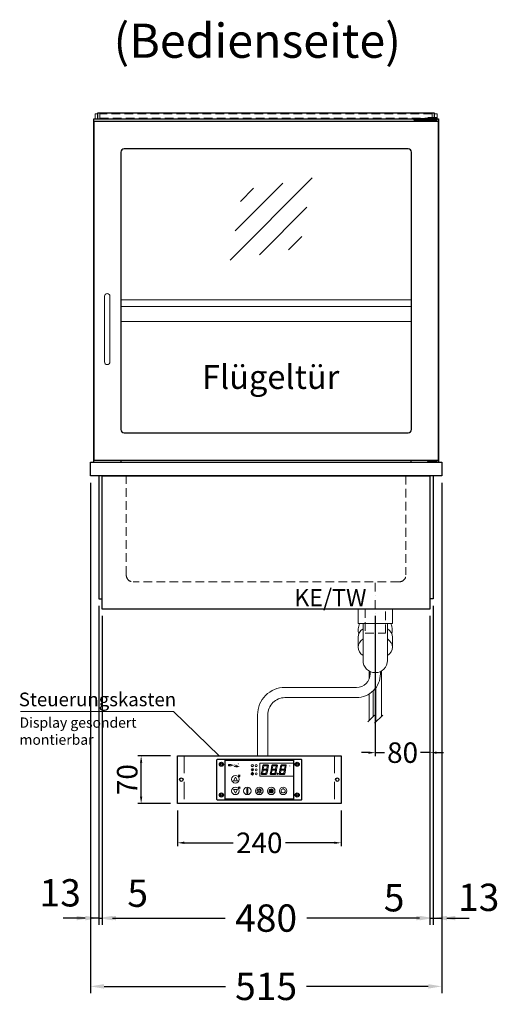
# Model space of a CAD drawing. Units: millimetres. Extents: x 0 to 48500, y 0 to 69400.
# Drawn here: x 20102 to 20805, y 17373 to 18814 of the extents above; entities that cross this region are included whole.
import ezdxf
from ezdxf.enums import TextEntityAlignment as Align

# ---------------------------------------------------------------- set-up
doc = ezdxf.new("R2010")
doc.units = ezdxf.units.MM
doc.header["$LTSCALE"] = 2
doc.header["$PDMODE"] = 34
doc.header["$PDSIZE"] = 5
for name, pattern in [('AUSGEZOGEN', [0]), ('STRICHPUNKT2', [12.7, 6.35, -3.175, 0, -3.175]), ('VERDECKT', [9.525, 6.35, -3.175])]:
    doc.linetypes.add(name, pattern=pattern)
for name, color, linetype, lineweight in [('A_BEMASSUNG', 1, 'Continuous', 13), ('A_GLAS', 4, 'Continuous', 20), ('A_HILFSLINIEN', 7, 'Continuous', 13), ('A_MITTE', 2, 'STRICHPUNKT2', 13), ('A_SCHRAFFUR', 6, 'Continuous', 5), ('A_TEXT', 7, 'Continuous', 20), ('A_VERDECKT', 5, 'VERDECKT', 13), ('A_VOLL', 3, 'Continuous', 30)]:
    doc.layers.add(name, color=color, linetype=linetype, lineweight=lineweight)
doc.styles.add('ARIAL', font='arial.ttf')
doc.styles.add('Arial_0', font='arial.ttf')
doc.styles.add('Arial_35', font='arial.ttf', dxfattribs={"height": 35})
doc.dimstyles.new('STANDARD_Bemassung', dxfattribs={"dimtxt": 40, "dimasz": 20, "dimexe": 10, "dimexo": 10, "dimgap": 15, "dimtad": 0, "dimdec": 0, "dimdsep": 46, "dimtxsty": 'ARIAL', "dimcen": 0.09, "dimclrt": 7, "dimazin": 0, "dimtfac": 1, "dimtdec": 0, "dimtmove": 2, "dimatfit": 3, "dimfxl": 1, "dimtolj": 1, "dimtzin": 0, "dimarcsym": 0})
doc.dimstyles.new('STANDARD_klein', dxfattribs={"dimtxt": 30, "dimasz": 10, "dimexe": 5, "dimexo": 10, "dimgap": 5, "dimtad": 0, "dimdec": 0, "dimdsep": 46, "dimtxsty": 'Arial_0', "dimcen": 0.09, "dimclrt": 7, "dimazin": 2, "dimtm": 1e-09, "dimtfac": 1, "dimtdec": 0, "dimtmove": 2, "dimatfit": 3, "dimfxl": 1, "dimtolj": 1, "dimtzin": 0, "dimarcsym": 0})
pattern_1 = [(0, (-208.144, 4.619), (0, 6.985), [5.08, -1.905]), (90, (-208.144, 4.619), (-6.985, 4e-16), [5.08, -1.905])]

# ---------------------------------------------------------------- blocks, each defined once
blk = doc.blocks.new('*D3020')
at = {"layer": 'A_BEMASSUNG', "color": 0, "lineweight": -2, "ltscale": 2, "transparency": 16777216}
for p, q in [((20623.5, 17941.5), (20623.5, 17736.4)), ((20703.5, 17941.5), (20703.5, 17736.4)), ((20613.5, 17741.4), (20603.5, 17741.4)), ((20623.5, 17741.4), (20637, 17741.4)), ((20703.5, 17741.4), (20689.9, 17741.4)), ((20713.5, 17741.4), (20723.5, 17741.4))]:
    blk.add_line(p, q, dxfattribs=at)
at = {"layer": 'A_BEMASSUNG', "color": 0, "ltscale": 2, "transparency": 16777216}
for points in [[(20613.5, 17743), (20613.5, 17739.7), (20623.5, 17741.4)], [(20713.5, 17743), (20713.5, 17739.7), (20703.5, 17741.4)]]:
    blk.add_solid(points, dxfattribs=at)
at = {"layer": 'DEFPOINTS', "color": 0, "ltscale": 2, "transparency": 16777216}
for p in [(20623.5, 17951.5), (20703.5, 17951.5), (20623.5, 17741.4)]:
    blk.add_point(p, dxfattribs=at)
at = {"layer": 'A_BEMASSUNG', "color": 7, "ltscale": 2, "transparency": 16777216, "insert": (20663.5, 17741.4), "char_height": 30, "attachment_point": 5, "style": 'Arial_0'}
blk.add_mtext('\\A1;80', dxfattribs=at)
blk = doc.blocks.new('*D3594')
at = {"layer": 'A_BEMASSUNG', "color": 0, "lineweight": -2, "ltscale": 2, "transparency": 16777216}
for p, q in [((20206, 18136.5), (20206, 17389.2)), ((20721, 18136.5), (20721, 17389.2)), ((20226, 17399.2), (20404.1, 17399.2)), ((20701, 17399.2), (20522.8, 17399.2))]:
    blk.add_line(p, q, dxfattribs=at)
at = {"layer": 'A_BEMASSUNG', "color": 0, "ltscale": 2, "transparency": 16777216}
for points in [[(20226, 17402.5), (20226, 17395.9), (20206, 17399.2)], [(20701, 17402.5), (20701, 17395.9), (20721, 17399.2)]]:
    blk.add_solid(points, dxfattribs=at)
at = {"layer": 'DEFPOINTS', "color": 0, "ltscale": 2, "transparency": 16777216}
for p in [(20206, 18146.5), (20721, 18146.5), (20721, 17399.2)]:
    blk.add_point(p, dxfattribs=at)
at = {"layer": 'A_BEMASSUNG', "color": 7, "ltscale": 2, "transparency": 16777216, "insert": (20463.5, 17399.2), "char_height": 40, "attachment_point": 5, "style": 'ARIAL'}
blk.add_mtext('\\A1;515', dxfattribs=at)
blk = doc.blocks.new('*D3595')
at = {"layer": 'A_BEMASSUNG', "color": 0, "lineweight": -2, "ltscale": 2, "transparency": 16777216}
for p, q in [((20708.5, 17956.5), (20708.5, 17489.2)), ((20703.5, 17941.5), (20703.5, 17489.2)), ((20683.5, 17499.2), (20663.5, 17499.2)), ((20703.5, 17499.2), (20708.5, 17499.2)), ((20728.5, 17499.2), (20748.5, 17499.2))]:
    blk.add_line(p, q, dxfattribs=at)
at = {"layer": 'A_BEMASSUNG', "color": 0, "ltscale": 2, "transparency": 16777216}
for points in [[(20683.5, 17502.5), (20683.5, 17495.9), (20703.5, 17499.2)], [(20728.5, 17502.5), (20728.5, 17495.9), (20708.5, 17499.2)]]:
    blk.add_solid(points, dxfattribs=at)
at = {"layer": 'DEFPOINTS', "color": 0, "ltscale": 2, "transparency": 16777216}
for p in [(20708.5, 17966.5), (20703.5, 17951.5), (20708.5, 17499.2)]:
    blk.add_point(p, dxfattribs=at)
at = {"layer": 'A_BEMASSUNG', "color": 7, "ltscale": 2, "transparency": 16777216, "insert": (20651.1, 17529), "char_height": 40, "attachment_point": 5, "style": 'ARIAL'}
blk.add_mtext('\\A1;5', dxfattribs=at)
blk = doc.blocks.new('*D3596')
at = {"layer": 'A_BEMASSUNG', "color": 0, "lineweight": -2, "ltscale": 2, "transparency": 16777216}
for p, q in [((20721, 18136.5), (20721, 17489.2)), ((20708.5, 17956.5), (20708.5, 17489.2)), ((20688.5, 17499.2), (20668.5, 17499.2)), ((20708.5, 17499.2), (20721, 17499.2)), ((20741, 17499.2), (20761, 17499.2))]:
    blk.add_line(p, q, dxfattribs=at)
at = {"layer": 'A_BEMASSUNG', "color": 0, "ltscale": 2, "transparency": 16777216}
for points in [[(20688.5, 17502.5), (20688.5, 17495.9), (20708.5, 17499.2)], [(20741, 17502.5), (20741, 17495.9), (20721, 17499.2)]]:
    blk.add_solid(points, dxfattribs=at)
at = {"layer": 'DEFPOINTS', "color": 0, "ltscale": 2, "transparency": 16777216}
for p in [(20721, 18146.5), (20708.5, 17966.5), (20721, 17499.2)]:
    blk.add_point(p, dxfattribs=at)
at = {"layer": 'A_BEMASSUNG', "color": 7, "ltscale": 2, "transparency": 16777216, "insert": (20775, 17529.6), "char_height": 40, "attachment_point": 5, "style": 'ARIAL'}
blk.add_mtext('\\A1;13', dxfattribs=at)
blk = doc.blocks.new('*D3597')
at = {"layer": 'A_BEMASSUNG', "color": 0, "lineweight": -2, "ltscale": 2, "transparency": 16777216}
for p, q in [((20218.5, 17956.5), (20218.5, 17489.2)), ((20223.5, 17941.5), (20223.5, 17489.2)), ((20198.5, 17499.2), (20178.5, 17499.2)), ((20218.5, 17499.2), (20223.5, 17499.2)), ((20243.5, 17499.2), (20263.5, 17499.2))]:
    blk.add_line(p, q, dxfattribs=at)
at = {"layer": 'A_BEMASSUNG', "color": 0, "ltscale": 2, "transparency": 16777216}
for points in [[(20198.5, 17502.5), (20198.5, 17495.9), (20218.5, 17499.2)], [(20243.5, 17502.5), (20243.5, 17495.9), (20223.5, 17499.2)]]:
    blk.add_solid(points, dxfattribs=at)
at = {"layer": 'DEFPOINTS', "color": 0, "ltscale": 2, "transparency": 16777216}
for p in [(20218.5, 17966.5), (20223.5, 17951.5), (20223.5, 17499.2)]:
    blk.add_point(p, dxfattribs=at)
at = {"layer": 'A_BEMASSUNG', "color": 7, "ltscale": 2, "transparency": 16777216, "insert": (20275.3, 17535.6), "char_height": 40, "attachment_point": 5, "style": 'ARIAL'}
blk.add_mtext('\\A1;5', dxfattribs=at)
blk = doc.blocks.new('*D3598')
at = {"layer": 'A_BEMASSUNG', "color": 0, "lineweight": -2, "ltscale": 2, "transparency": 16777216}
for p, q in [((20206, 18136.5), (20206, 17489.2)), ((20218.5, 17956.5), (20218.5, 17489.2)), ((20186, 17499.2), (20166, 17499.2)), ((20218.5, 17499.2), (20206, 17499.2)), ((20238.5, 17499.2), (20258.5, 17499.2))]:
    blk.add_line(p, q, dxfattribs=at)
at = {"layer": 'A_BEMASSUNG', "color": 0, "ltscale": 2, "transparency": 16777216}
for points in [[(20186, 17502.5), (20186, 17495.9), (20206, 17499.2)], [(20238.5, 17502.5), (20238.5, 17495.9), (20218.5, 17499.2)]]:
    blk.add_solid(points, dxfattribs=at)
at = {"layer": 'DEFPOINTS', "color": 0, "ltscale": 2, "transparency": 16777216}
for p in [(20206, 18146.5), (20218.5, 17966.5), (20206, 17499.2)]:
    blk.add_point(p, dxfattribs=at)
at = {"layer": 'A_BEMASSUNG', "color": 7, "ltscale": 2, "transparency": 16777216, "insert": (20161.8, 17536.2), "char_height": 40, "attachment_point": 5, "style": 'ARIAL'}
blk.add_mtext('\\A1;13', dxfattribs=at)
blk = doc.blocks.new('*D3599')
at = {"layer": 'A_BEMASSUNG', "color": 0, "lineweight": -2, "ltscale": 2, "transparency": 16777216}
for p, q in [((20223.5, 17941.5), (20223.5, 17489.2)), ((20703.5, 17941.5), (20703.5, 17489.2)), ((20243.5, 17499.2), (20403.5, 17499.2)), ((20683.5, 17499.2), (20523.4, 17499.2))]:
    blk.add_line(p, q, dxfattribs=at)
at = {"layer": 'A_BEMASSUNG', "color": 0, "ltscale": 2, "transparency": 16777216}
for points in [[(20243.5, 17502.5), (20243.5, 17495.9), (20223.5, 17499.2)], [(20683.5, 17502.5), (20683.5, 17495.9), (20703.5, 17499.2)]]:
    blk.add_solid(points, dxfattribs=at)
at = {"layer": 'DEFPOINTS', "color": 0, "ltscale": 2, "transparency": 16777216}
for p in [(20223.5, 17951.5), (20703.5, 17951.5), (20703.5, 17499.2)]:
    blk.add_point(p, dxfattribs=at)
at = {"layer": 'A_BEMASSUNG', "color": 7, "ltscale": 2, "transparency": 16777216, "insert": (20463.5, 17499.2), "char_height": 40, "attachment_point": 5, "style": 'ARIAL'}
blk.add_mtext('\\A1;480', dxfattribs=at)
blk = doc.blocks.new('Siphon Front')
at = {"layer": 'A_VERDECKT'}
blk.add_lwpolyline([(-15, 0), (-15, -35), (15, -35), (15, 0)], dxfattribs=at)
at = {"layer": 'A_VOLL', "color": 32, "linetype": 'ByBlock', "lineweight": -2}
blk.add_lwpolyline([(-25, 0), (25, 0), (25, -21), (-25, -21)], close=True, dxfattribs=at)
blk.add_lwpolyline([(-18, -21), (-18, -75, 1), (18, -75), (18, -21)], format="xyb", dxfattribs=at)
for points in [[(-25, -55.8), (-25, -41)], [(25, -41), (25, -55.8)]]:
    blk.add_lwpolyline(points, dxfattribs=at)
for start, end in [(156.4218, 193.5302), (346.4698, 23.5782)]:
    blk.add_arc((0, -31), 25, start, end, dxfattribs=at)
for centre, start_param, end_param in [((0, -41), 5.516191, 6.283185), ((0, -41), 3.141593, 3.908587), ((0, -55.8), 5.516191, 7.050179), ((0, -55.8), 2.374599, 3.908587)]:
    blk.add_ellipse(centre, major_axis=(-25, 0), ratio=0.707107, start_param=start_param, end_param=end_param, dxfattribs=at)
blk = doc.blocks.new('glassymbol')
at = {"layer": 'A_HILFSLINIEN', "linetype": 'AUSGEZOGEN', "lineweight": -3}
for p, q in [((-60.1, -60.1), (60.1, 60.1)), ((-52.5, -17.2), (17.2, 52.5)), ((-45, 25.7), (-25.7, 45)), ((-17.2, -52.5), (52.5, 17.2)), ((25.7, -45), (45, -25.7))]:
    blk.add_line(p, q, dxfattribs=at)
blk = doc.blocks.new('*U53')
at = {"layer": 'A_SCHRAFFUR', "ltscale": 2}
h = blk.add_hatch(color=1, dxfattribs=at)
h.dxf.hatch_style = 1
h.paths.add_polyline_path([(19.3, 21.5), (18.8, 21.2), (19.9, 20), (24.6, 20), (26.1, 21.3), (25.9, 21.5)])
h.paths.add_polyline_path([(18.9, 15.2), (18, 14.4), (18.6, 13.7), (23.7, 13.7), (24.6, 14.6), (24, 15.2)])
h.paths.add_polyline_path([(16.1, 8.2), (16.3, 7.9), (17.8, 9.2), (18.6, 13.5), (17.8, 14.3), (17.2, 14.3)])
h.paths.add_polyline_path([(23.4, 7.5), (23.8, 7.7), (22.7, 9), (17.9, 9), (16.5, 7.8), (16.7, 7.5)])
h.paths.add_polyline_path([(29.2, 8.2), (29.4, 7.9), (30.9, 9.2), (31.7, 13.5), (30.9, 14.3), (30.3, 14.3)])
h.paths.add_polyline_path([(36.5, 7.5), (36.9, 7.7), (35.8, 9), (31, 9), (29.6, 7.8), (29.8, 7.5)])
h.paths.add_polyline_path([(36, 9.1), (37, 7.8), (37.3, 8), (38.4, 14.5), (37.8, 14.5), (36.7, 13.4)])
h.paths.add_polyline_path([(37.1, 15.5), (37.8, 14.7), (38.5, 14.7), (39.6, 20.9), (39.4, 21.1), (37.9, 19.8)])
h.paths.add_polyline_path([(32.4, 21.5), (31.9, 21.2), (32.9, 20), (37.7, 20), (39.2, 21.3), (39, 21.5)])
h.paths.add_polyline_path([(30.3, 14.5), (30.9, 14.5), (32, 15.6), (32.8, 19.9), (31.7, 21.1), (31.5, 21)])
edge = h.paths.add_edge_path()
edge.add_arc((26.9, 8.4), 0.9, 0, 360)
h.paths.add_polyline_path([(17.2, 14.5), (17.8, 14.5), (18.9, 15.6), (19.7, 19.9), (18.7, 21.1), (18.4, 21)])
h.paths.add_polyline_path([(22.9, 9.1), (24, 7.8), (24.2, 8), (25.4, 14.5), (24.8, 14.5), (23.6, 13.4)])
at = {"layer": 'A_VOLL', "lineweight": 5, "ltscale": 2}
h = blk.add_hatch(color=152, dxfattribs=at)
h.dxf.hatch_style = 1
h.paths.add_polyline_path([(-44.2, 22), (-45, 22), (-45, 20.4), (-44.2, 20.4)])
h = blk.add_hatch(color=152, dxfattribs=at)
h.dxf.hatch_style = 1
edge = h.paths.add_edge_path()
edge.add_ellipse((-41.8, 21.2), major_axis=(-0.966, 0), ratio=0.81999, start_angle=90, end_angle=270)
edge.add_line((-41.8, 22), (-43.9, 22))
edge.add_line((-43.9, 22), (-43.9, 20.4))
edge.add_line((-43.9, 20.4), (-41.8, 20.4))
edge = h.paths.add_edge_path(flags=16)
edge.add_ellipse((-42.2, 21.2), major_axis=(-0.543, 0), ratio=0.692469, start_angle=90, end_angle=270, ccw=False)
edge.add_line((-42.2, 20.8), (-43.1, 20.8))
edge.add_line((-43.1, 20.8), (-43.1, 21.6))
edge.add_line((-43.1, 21.6), (-42.2, 21.6))
h = blk.add_hatch(color=152, dxfattribs=at)
h.dxf.hatch_style = 1
h.paths.add_polyline_path([(-38, 20.8), (-39.8, 20.8), (-39.8, 21.1), (-38, 21.1), (-38, 21.4), (-39.8, 21.4), (-39.8, 21.6), (-38, 21.6), (-38, 22), (-40.6, 22), (-40.6, 20.4), (-38, 20.4)])
at = {"layer": 'A_VOLL', "lineweight": 5}
h = blk.add_hatch(color=142, dxfattribs=at)
h.dxf.hatch_style = 1
h.paths.add_polyline_path([(-37.8, 20.4), (-37, 20.4), (-36.8, 20.7), (-35.7, 20.7), (-35.5, 20.4), (-34.7, 20.4), (-35.7, 22), (-36.8, 22)])
h.paths.add_polyline_path([(-35.9, 21), (-36.6, 21), (-36.3, 21.6)], flags=16)
at = {"layer": 'A_VOLL', "lineweight": 5, "ltscale": 2}
h = blk.add_hatch(color=152, dxfattribs=at)
h.dxf.hatch_style = 1
h.paths.add_polyline_path([(-36.8, 18.5), (-35.7, 18.5), (-34.7, 20.1), (-35.5, 20.1), (-35.7, 19.8), (-36.8, 19.8), (-37, 20.1), (-37.8, 20.1)])
h.paths.add_polyline_path([(-36.3, 18.9), (-36.6, 19.5), (-35.9, 19.5)], flags=16)
h = blk.add_hatch(color=152, dxfattribs=at)
h.dxf.hatch_style = 1
h.paths.add_polyline_path([(-33.5, 22), (-34.4, 22), (-34.4, 20.4), (-31.8, 20.4), (-31.8, 20.9), (-33.5, 20.9)])
at = {"layer": 'A_VOLL', "lineweight": 5}
h = blk.add_hatch(color=142, dxfattribs=at)
h.dxf.hatch_style = 1
h.paths.add_polyline_path([(-31.8, 20.1), (-32.8, 20.1), (-33.6, 19.5), (-33.6, 20.1), (-34.4, 20.1), (-34.4, 18.5), (-33.6, 18.5), (-33.6, 19.1), (-32.8, 18.5), (-31.8, 18.5), (-32.9, 19.3)])
at = {"layer": 'A_VOLL', "lineweight": 5, "ltscale": 2}
h = blk.add_hatch(color=152, dxfattribs=at)
h.dxf.hatch_style = 1
edge = h.paths.add_edge_path()
edge.add_spline(control_points=[(-30.9, 23.3), (-30.8, 23.3), (-30.8, 23.3), (-30.8, 23.3), (-30.8, 23.3), (-30.8, 23.3), (-30.8, 23.3), (-30.8, 23.3), (-30.7, 23.3), (-30.7, 23.3), (-30.7, 23.3), (-30.7, 23.3), (-30.7, 23.3), (-30.7, 23.3), (-30.7, 23.3), (-30.7, 23.3), (-30.7, 23.3), (-30.7, 23.3), (-30.7, 23.3), (-30.7, 23.3), (-30.7, 23.3), (-30.7, 23.3), (-30.7, 23.3), (-30.6, 23.3), (-30.6, 23.3), (-30.6, 23.3), (-30.6, 23.3), (-30.6, 23.3), (-30.6, 23.3), (-30.6, 23.3), (-30.6, 23.3), (-30.6, 23.3), (-30.6, 23.3), (-30.6, 23.2), (-30.6, 23.2), (-30.5, 23.2), (-30.5, 23.2), (-30.5, 23.2), (-30.5, 23.2), (-30.5, 23.2), (-30.5, 23.2), (-30.5, 23.2), (-30.5, 23.1), (-30.5, 23.1), (-30.5, 23.1), (-30.5, 23.1), (-30.5, 23.1), (-30.4, 23.1), (-30.4, 23.1), (-30.4, 23.1), (-30.4, 23.1), (-30.4, 23.1), (-30.4, 23.1), (-30.4, 23), (-30.4, 23), (-30.4, 23), (-30.4, 23), (-30.4, 23), (-30.4, 23), (-30.4, 22.9), (-30.4, 22.9), (-30.4, 22.9), (-30.4, 22.9), (-30.4, 22.9), (-30.4, 22.9), (-30.4, 22.9), (-30.4, 22.9), (-30.4, 22.9), (-30.4, 22.8), (-30.4, 22.8)], knot_values=[4.863694, 4.863694, 4.863694, 4.863694, 43.062292, 43.062292, 86.124584, 86.124584, 129.186877, 129.186877, 165.057676, 165.057676, 178.068826, 178.068826, 185.662822, 185.662822, 191.793507, 191.793507, 197.924192, 197.924192, 210.185563, 210.185563, 234.708304, 234.708304, 286.60672, 286.60672, 338.505135, 338.505135, 363.856116, 363.856116, 382.147152, 382.147152, 400.438188, 400.438188, 437.020259, 437.020259, 498.239676, 498.239676, 559.459093, 559.459093, 588.764848, 588.764848, 618.070602, 618.070602, 676.68211, 676.68211, 719.456576, 719.456576, 757.852031, 757.852031, 791.058574, 791.058574, 808.308625, 808.308625, 825.558676, 825.558676, 860.058777, 860.058777, 936.33843, 936.33843, 1012.618083, 1012.618083, 1035.316028, 1035.316028, 1053.57715, 1053.57715, 1088.069716, 1088.069716, 1157.054847, 1157.054847, 1221.527367, 1221.527367, 1221.527367, 1221.527367], degree=3, periodic=0)
edge.add_arc((-31.3, 20.2), 2.82, 63.3779, 71.7891, ccw=False)
edge.add_arc((-32.7, 23.4), 2.77, 344.5491, 365.4236)
edge.add_arc((-30.2, 20.9), 2.77, 84.5764, 138.8788)
edge.add_arc((-31.3, 20.2), 2.77, 79.7215, 111.1073, ccw=False)
edge.add_arc((-33.4, 22.3), 2.72, 11.8018, 20.7288)
at = {"layer": 'A_VOLL', "lineweight": 5}
h = blk.add_hatch(color=142, dxfattribs=at)
h.dxf.hatch_style = 1
h.paths.add_polyline_path([(-30.8, 19.8), (-29.1, 19.8), (-29.1, 20.1), (-31.6, 20.1), (-31.6, 18.5), (-29.1, 18.5), (-29.1, 18.9), (-30.8, 18.9), (-30.8, 19.2), (-29.1, 19.2), (-29.1, 19.5), (-30.8, 19.5)])
h = blk.add_hatch(color=142, dxfattribs=at)
h.dxf.hatch_style = 1
edge = h.paths.add_edge_path()
edge.add_arc((-31.3, 20.2), 2.77, 63.1865, 72.4271)
edge.add_spline(control_points=[(-30.4, 22.8), (-30.4, 22.8), (-30.5, 22.9), (-30.5, 23.1), (-30.5, 23.2), (-30.6, 23.2), (-30.7, 23.3), (-30.8, 23.3), (-30.8, 23.3)], knot_values=[0, 0, 0, 0, 234.242997, 477.413086, 703.505144, 904.986999, 1090.166187, 1278.343845, 1278.343845, 1278.343845, 1278.343845], degree=3, periodic=0)
edge.add_arc((-33.4, 22.3), 2.77, -21.1073, 19.5838, ccw=False)
edge.add_arc((-32.7, 23.4), 2.77, 311.1212, 343.5141)
h = blk.add_hatch(dxfattribs=at)
h.set_pattern_fill('ANGLE', color=251)
h.set_pattern_definition(pattern_1)
h.paths.add_polyline_path([(0.7, -13.3), (-0.7, -13.3), (-0.7, -15.2, -0.251622), (0.7, -15.2)])
h = blk.add_hatch(color=251, dxfattribs=at)
h.dxf.hatch_style = 1
edge = h.paths.add_edge_path()
edge.add_arc((17.5, -16.5), 3, 0, 360)
h = blk.add_hatch(dxfattribs=at)
h.set_pattern_fill('ANGLE', color=251)
h.set_pattern_definition(pattern_1)
h.paths.add_polyline_path([(-18, -18.8, 3.213033), (-17, -18.8), (-17, -17.4), (-18, -17.4)])
at = {"layer": 'A_VOLL', "color": 251, "lineweight": 5}
for p, q in [((-8.2, 14.5), (-11.8, 14.5)), ((-11.2, 14.5), (-11.7, 15)), ((-10.6, 15.5), (-11.3, 15.7)), ((-8.6, 21.5), (-11, 21.9)), ((-8.6, 19.5), (-11, 19)), ((-10, 14.5), (-10.9, 16.1)), ((-10.6, 15.5), (-10.4, 16.3)), ((-10, 14.5), (-9.1, 16.1)), ((-9.4, 15.5), (-9.6, 16.3)), ((-9.4, 15.5), (-8.7, 15.7)), ((-8.8, 14.5), (-8.3, 15)), ((-30.3, 5.4), (-30.7, 5.8)), ((-27.8, 5.4), (-30.7, 5.4)), ((-29.8, 6.3), (-30.3, 6.4)), ((-29.3, 5.4), (-30, 6.7)), ((-29.8, 6.3), (-29.6, 6.8)), ((-29.3, 5.4), (-28.6, 6.7)), ((-28.8, 6.3), (-29, 6.8)), ((-28.8, 6.3), (-28.2, 6.4)), ((-28.3, 5.4), (-27.9, 5.8)), ((-10.9, 14.3), (-10.9, 14.3)), ((-10.9, 14.3), (-10.9, 14.3)), ((-10.5, 13.5), (-10.5, 13.5)), ((-10.5, 13.5), (-10.5, 13.5)), ((-10, 14.3), (-10, 14.3)), ((-10, 14.3), (-10, 14.3)), ((-9.5, 13.5), (-9.5, 13.5)), ((-9.1, 14.3), (-9.1, 14.3)), ((-9.1, 14.3), (-9.1, 14.3)), ((-30.6, -13.2), (-27.8, -10.4)), ((-30.6, -10.4), (-27.8, -13.2)), ((-29.9, -11.2), (-28.4, -10.5)), ((-29.9, -12.5), (-28.4, -13.2)), ((-28.4, -10.5), (-28.4, -13.2)), ((-18, -18.8), (-18, -12.8)), ((-17, -18.8), (-17, -12.8)), ((-1.4, -15.2), (-3, -13.6)), ((-0.7, -15.2), (-0.7, -13.3)), ((-0.7, -13.3), (0.7, -13.3)), ((0.7, -15.2), (0.7, -13.3)), ((1.4, -15.2), (3, -13.6)), ((35, -14.6), (35, -12.6)), ((-18, -17.4), (-17, -17.4)), ((-1.9, -16.5), (-4.2, -16.5)), ((-1.4, -17.8), (-3, -19.4)), ((0, -18.4), (0, -20.7)), ((1.4, -17.8), (3, -19.4)), ((1.9, -16.5), (4.2, -16.5))]:
    blk.add_line(p, q, dxfattribs=at)
at = {"layer": 'A_VOLL', "color": 107}
blk.add_lwpolyline([(-61.5, -29.5), (61.5, -29.5, 0.414214), (62.5, -28.5), (62.5, 28.5, 0.414214), (61.5, 29.5), (-61.5, 29.5, 0.414214), (-62.5, 28.5), (-62.5, -28.5, 0.414214)], format="xyb", close=True, dxfattribs=at)
at = {"layer": 'A_VOLL', "color": 251}
blk.add_lwpolyline([(50, -28.5), (-50, -28.5), (-50, 28.5), (50, 28.5)], close=True, dxfattribs=at)
at = {"layer": 'A_VOLL', "color": 152, "lineweight": 5, "ltscale": 2}
blk.add_lwpolyline([(-44.2, 20.4), (-45, 20.4), (-45, 22), (-44.2, 22)], close=True, dxfattribs=at)
blk.add_lwpolyline([(-41.8, 22), (-43.9, 22), (-43.9, 22), (-43.9, 20.4), (-43.9, 20.4), (-41.8, 20.4)], dxfattribs=at)
at = {"layer": 'A_VOLL', "color": 142, "lineweight": 5}
blk.add_lwpolyline([(-32.9, 19.3), (-31.8, 18.5), (-32.8, 18.5), (-33.6, 19.1), (-33.6, 18.5), (-34.4, 18.5), (-34.4, 20.1), (-33.6, 20.1), (-33.6, 19.5), (-32.8, 20.1), (-31.8, 20.1)], close=True, dxfattribs=at)
at = {"layer": 'A_VOLL', "color": 251, "lineweight": 5}
blk.add_lwpolyline([(50, 24), (1, 24), (1, 5), (50, 5)], dxfattribs=at)
at = {"layer": 'A_VOLL', "color": 18, "lineweight": 5}
for points in [[(4.1, 14.5), (4.7, 14.5), (5.8, 15.6), (6.6, 19.9), (5.6, 21.1), (5.3, 21)], [(5.8, 15.2), (4.9, 14.4), (5.5, 13.7), (10.6, 13.7), (11.5, 14.6), (10.9, 15.2)], [(6.2, 21.5), (5.7, 21.2), (6.8, 20), (11.6, 20), (13.1, 21.3), (12.8, 21.5)], [(9.8, 9.1), (10.9, 7.8), (11.1, 8), (12.3, 14.5), (11.7, 14.5), (10.5, 13.4)], [(10.9, 15.5), (11.7, 14.7), (12.3, 14.7), (13.4, 20.9), (13.2, 21.1), (11.7, 19.8)], [(17.2, 14.5), (17.8, 14.5), (18.9, 15.6), (19.7, 19.9), (18.7, 21.1), (18.4, 21)], [(18.9, 15.2), (18, 14.4), (18.6, 13.7), (23.7, 13.7), (24.6, 14.6), (24, 15.2)], [(19.3, 21.5), (18.8, 21.2), (19.9, 20), (24.6, 20), (26.1, 21.3), (25.9, 21.5)], [(22.9, 9.1), (24, 7.8), (24.2, 8), (25.4, 14.5), (24.8, 14.5), (23.6, 13.4)], [(24, 15.5), (24.8, 14.7), (25.4, 14.7), (26.5, 20.9), (26.3, 21.1), (24.8, 19.8)], [(30.3, 14.5), (30.9, 14.5), (32, 15.6), (32.8, 19.9), (31.7, 21.1), (31.5, 21)], [(32, 15.2), (31.1, 14.4), (31.7, 13.7), (36.8, 13.7), (37.7, 14.6), (37, 15.2)], [(32.4, 21.5), (31.9, 21.2), (32.9, 20), (37.7, 20), (39.2, 21.3), (39, 21.5)], [(36, 9.1), (37, 7.8), (37.3, 8), (38.4, 14.5), (37.8, 14.5), (36.7, 13.4)], [(37.1, 15.5), (37.8, 14.7), (38.5, 14.7), (39.6, 20.9), (39.4, 21.1), (37.9, 19.8)], [(3, 8.2), (3.2, 7.9), (4.7, 9.2), (5.5, 13.5), (4.7, 14.3), (4.1, 14.3)], [(10.3, 7.5), (10.7, 7.7), (9.6, 9), (4.8, 9), (3.4, 7.8), (3.7, 7.5)], [(16.1, 8.2), (16.3, 7.9), (17.8, 9.2), (18.6, 13.5), (17.8, 14.3), (17.2, 14.3)], [(23.4, 7.5), (23.8, 7.7), (22.7, 9), (17.9, 9), (16.5, 7.8), (16.7, 7.5)], [(29.2, 8.2), (29.4, 7.9), (30.9, 9.2), (31.7, 13.5), (30.9, 14.3), (30.3, 14.3)], [(36.5, 7.5), (36.9, 7.7), (35.8, 9), (31, 9), (29.6, 7.8), (29.8, 7.5)]]:
    blk.add_lwpolyline(points, close=True, dxfattribs=at)
at = {"layer": 'A_VOLL', "color": 251, "lineweight": 5}
for points in [[(-35, 3.6), (-38, -1.7), (-32, -1.7)], [(-35, -19.6), (-38, -14.3), (-32, -14.3)], [(-30.4, -11.2), (-29.9, -11.2), (-29.9, -12.5), (-30.4, -12.5)]]:
    blk.add_lwpolyline(points, close=True, dxfattribs=at)
blk.add_lwpolyline([(-9.8, 9.4, 0.147189), (-9.7, 9.6, 0.492531), (-10, 10.3, 0.11718), (-10.5, 10.3, 0.14275), (-10.9, 10, 0.235459), (-11.1, 9.5, 0.275172), (-10.5, 8.7), (-10.4, 8.7, 0.080431), (-10.4, 8.6, -0.292394), (-11, 8.8, 0.147189), (-11.2, 8.9, 0.492531), (-11.8, 8.6, 0.11718), (-11.8, 8.1, 0.14275), (-11.6, 7.7, 0.235459), (-11.1, 7.5, 0.275172), (-10.3, 8.1), (-10.2, 8.2, 0.080431), (-10.1, 8.2, -0.292394), (-10.3, 7.6, 0.147189), (-10.5, 7.4, 0.492531), (-10.2, 6.8, 0.11718), (-9.6, 6.8, 0.14275), (-9.3, 7, 0.235459), (-9.1, 7.5, 0.275172), (-9.7, 8.3), (-9.8, 8.4, 0.080431), (-9.7, 8.5, -0.292394), (-9.2, 8.3, 0.147189), (-9, 8.1, 0.492531), (-8.4, 8.4, 0.11718), (-8.4, 9, 0.14275), (-8.6, 9.3, 0.235459), (-9.1, 9.5, 0.275172), (-9.9, 8.9), (-9.9, 8.8, 0.080431), (-10, 8.9, -0.292394), (-9.8, 9.4, 0.147189)], format="xyb", close=True, dxfattribs=at)
at = {"layer": 'A_VOLL', "color": 35}
for centre, radius in [((-55.5, 22.5), 3), ((-55.5, 22.5), 1.5), ((55.5, 22.5), 3), ((55.5, 22.5), 1.5), ((-55.5, -22.5), 3), ((-55.5, -22.5), 1.5), ((55.5, -22.5), 3), ((55.5, -22.5), 1.5)]:
    blk.add_circle(centre, radius, dxfattribs=at)
at = {"layer": 'A_VOLL', "color": 251, "lineweight": 5}
for centre, radius in [((-10, 20.5), 1.75), ((-35, 0.5), 5.5), ((-10.1, 8.5), 0.18), ((-35, -16.5), 5.5), ((-17.5, -16.5), 5.5), ((0, -16.5), 5.5), ((17.5, -16.5), 5.5), ((17.5, -16.5), 3), ((35, -16.5), 5.5), ((0, -16.5), 1.42)]:
    blk.add_circle(centre, radius, dxfattribs=at)
at = {"layer": 'A_VOLL', "color": 18, "lineweight": 5}
for centre, radius in [((-4.5, 20.5), 1.5), ((-4.5, 14.5), 1.5), ((-4.5, 8.5), 1.5), ((26.9, 8.4), 0.9)]:
    blk.add_circle(centre, radius, dxfattribs=at)
at = {"layer": 'A_VOLL', "color": 251, "lineweight": 5}
for centre, radius, start, end in [((-17.5, -13.5), 0.862, 55.4243, 124.5757), ((35, -16.5), 3, 93.8226, 86.1774), ((-17.5, -19.5), 0.862, 124.5757, 55.4243)]:
    blk.add_arc(centre, radius, start, end, dxfattribs=at)
at = {"layer": 'A_VOLL', "color": 152, "lineweight": 5, "ltscale": 2}
blk.add_ellipse((-41.8, 21.2), major_axis=(-0.966, 0), ratio=0.81999, start_param=1.570796, end_param=4.712389, dxfattribs=at)
at = {"layer": 'A_VOLL', "color": 251, "lineweight": 5}
for points, weights, knots in [([(-29.9, 4.7), (-29.8, 4.8), (-29.8, 4.8), (-29.9, 5), (-30, 5.2), (-30, 5.3), (-30.1, 5.2), (-30.2, 5), (-30.3, 4.8), (-30.2, 4.8), (-30.2, 4.7), (-30.1, 4.7), (-30.1, 4.7), (-30, 4.7), (-30, 4.7), (-29.9, 4.7), (-29.9, 4.7)], [1, 1, 1, 1, 1, 1, 1, 1, 1, 1, 1, 0.969226810132, 0.969226810132, 1, 0.969226810132, 0.969226810132, 1], [0, 0, 0, 0, 0.562641, 1.244962, 2.933066, 2.933066, 2.933066, 4.62117, 5.303491, 5.866132, 5.866132, 5.866132, 6.476177, 6.476177, 6.476177, 7.086222, 7.086222, 7.086222, 7.086222]), ([(-29.5, 4.1), (-29.5, 4.1), (-29.4, 4.2), (-29.6, 4.4), (-29.6, 4.5), (-29.7, 4.6), (-29.7, 4.5), (-29.8, 4.4), (-29.9, 4.2), (-29.9, 4.1), (-29.8, 4.1), (-29.8, 4), (-29.7, 4), (-29.7, 4), (-29.6, 4), (-29.6, 4), (-29.5, 4.1)], [1, 1, 1, 1, 1, 1, 1, 1, 1, 1, 1, 0.969226810132, 0.969226810132, 1, 0.969226810132, 0.969226810132, 1], [0, 0, 0, 0, 0.562641, 1.244962, 2.933066, 2.933066, 2.933066, 4.62117, 5.303491, 5.866132, 5.866132, 5.866132, 6.476177, 6.476177, 6.476177, 7.086222, 7.086222, 7.086222, 7.086222]), ([(-29.1, 4.7), (-29.1, 4.8), (-29.1, 4.8), (-29.2, 5), (-29.2, 5.2), (-29.3, 5.3), (-29.3, 5.2), (-29.4, 5), (-29.5, 4.8), (-29.5, 4.8), (-29.5, 4.7), (-29.4, 4.7), (-29.4, 4.7), (-29.3, 4.7), (-29.2, 4.7), (-29.2, 4.7), (-29.1, 4.7)], [1, 1, 1, 1, 1, 1, 1, 1, 1, 1, 1, 0.969226810132, 0.969226810132, 1, 0.969226810132, 0.969226810132, 1], [0, 0, 0, 0, 0.562641, 1.244962, 2.933066, 2.933066, 2.933066, 4.62117, 5.303491, 5.866132, 5.866132, 5.866132, 6.476177, 6.476177, 6.476177, 7.086222, 7.086222, 7.086222, 7.086222]), ([(-28.9, 4), (-28.8, 4), (-28.8, 4), (-28.7, 4.1), (-28.7, 4.1), (-28.7, 4.2), (-28.8, 4.4), (-28.8, 4.5), (-28.9, 4.6), (-28.9, 4.5), (-29, 4.4), (-29.1, 4.2), (-29.1, 4.1), (-29.1, 4.1), (-29, 4), (-29, 4), (-28.9, 4)], [1, 0.969226810132, 0.969226810132, 1, 1, 1, 1, 1, 1, 1, 1, 1, 1, 1, 0.969226810132, 0.969226810132, 1], [0, 0, 0, 0, 0.610045, 0.610045, 0.610045, 1.172686, 1.855007, 3.543111, 3.543111, 3.543111, 5.231215, 5.913536, 6.476177, 6.476177, 6.476177, 7.086222, 7.086222, 7.086222, 7.086222]), ([(-28.6, 4.7), (-28.5, 4.7), (-28.4, 4.7), (-28.4, 4.7), (-28.4, 4.8), (-28.3, 4.8), (-28.4, 5), (-28.5, 5.2), (-28.6, 5.3), (-28.6, 5.2), (-28.7, 5), (-28.8, 4.8), (-28.7, 4.8), (-28.7, 4.7), (-28.7, 4.7), (-28.6, 4.7), (-28.6, 4.7)], [1, 0.969226810132, 0.969226810132, 1, 1, 1, 1, 1, 1, 1, 1, 1, 1, 1, 0.969226810132, 0.969226810132, 1], [0, 0, 0, 0, 0.610045, 0.610045, 0.610045, 1.172686, 1.855007, 3.543111, 3.543111, 3.543111, 5.231215, 5.913536, 6.476177, 6.476177, 6.476177, 7.086222, 7.086222, 7.086222, 7.086222]), ([(-10.7, 13.6), (-10.7, 13.7), (-10.6, 13.8), (-10.8, 14), (-10.9, 14.2), (-10.9, 14.3), (-11, 14.2), (-11.1, 14), (-11.2, 13.8), (-11.2, 13.7), (-11.1, 13.6), (-11.1, 13.6), (-11, 13.6), (-10.9, 13.5), (-10.8, 13.6), (-10.8, 13.6), (-10.7, 13.6)], [1, 1, 1, 1, 1, 1, 1, 1, 1, 1, 1, 0.969226810132, 0.969226810132, 1, 0.969226810132, 0.969226810132, 1], [0, 0, 0, 0, 0.562641, 1.244962, 2.933066, 2.933066, 2.933066, 4.62117, 5.303491, 5.866132, 5.866132, 5.866132, 6.476177, 6.476177, 6.476177, 7.086222, 7.086222, 7.086222, 7.086222]), ([(-10.3, 12.8), (-10.3, 12.9), (-10.2, 13), (-10.3, 13.2), (-10.4, 13.4), (-10.5, 13.5), (-10.6, 13.4), (-10.7, 13.2), (-10.8, 13), (-10.7, 12.9), (-10.7, 12.8), (-10.6, 12.8), (-10.6, 12.7), (-10.5, 12.7), (-10.4, 12.7), (-10.3, 12.8), (-10.3, 12.8)], [1, 1, 1, 1, 1, 1, 1, 1, 1, 1, 1, 0.969226810132, 0.969226810132, 1, 0.969226810132, 0.969226810132, 1], [0, 0, 0, 0, 0.562641, 1.244962, 2.933066, 2.933066, 2.933066, 4.62117, 5.303491, 5.866132, 5.866132, 5.866132, 6.476177, 6.476177, 6.476177, 7.086222, 7.086222, 7.086222, 7.086222]), ([(-9.8, 13.6), (-9.8, 13.7), (-9.7, 13.8), (-9.8, 14), (-9.9, 14.2), (-10, 14.3), (-10.1, 14.2), (-10.2, 14), (-10.3, 13.8), (-10.2, 13.7), (-10.2, 13.6), (-10.1, 13.6), (-10.1, 13.6), (-10, 13.5), (-9.9, 13.6), (-9.9, 13.6), (-9.8, 13.6)], [1, 1, 1, 1, 1, 1, 1, 1, 1, 1, 1, 0.969226810132, 0.969226810132, 1, 0.969226810132, 0.969226810132, 1], [0, 0, 0, 0, 0.562641, 1.244962, 2.933066, 2.933066, 2.933066, 4.62117, 5.303491, 5.866132, 5.866132, 5.866132, 6.476177, 6.476177, 6.476177, 7.086222, 7.086222, 7.086222, 7.086222]), ([(-9.3, 12.8), (-9.3, 12.9), (-9.2, 13), (-9.3, 13.2), (-9.4, 13.4), (-9.5, 13.5), (-9.6, 13.4), (-9.7, 13.2), (-9.8, 13), (-9.7, 12.9), (-9.7, 12.8), (-9.7, 12.8), (-9.6, 12.7), (-9.5, 12.7), (-9.4, 12.7), (-9.4, 12.8), (-9.3, 12.8)], [1, 1, 1, 1, 1, 1, 1, 1, 1, 1, 1, 0.969226810132, 0.969226810132, 1, 0.969226810132, 0.969226810132, 1], [0, 0, 0, 0, 0.562641, 1.244962, 2.933066, 2.933066, 2.933066, 4.62117, 5.303491, 5.866132, 5.866132, 5.866132, 6.476177, 6.476177, 6.476177, 7.086222, 7.086222, 7.086222, 7.086222]), ([(-8.9, 13.6), (-8.8, 13.7), (-8.8, 13.8), (-8.9, 14), (-9, 14.2), (-9.1, 14.3), (-9.1, 14.2), (-9.2, 14), (-9.4, 13.8), (-9.3, 13.7), (-9.3, 13.6), (-9.2, 13.6), (-9.2, 13.6), (-9.1, 13.5), (-9, 13.6), (-8.9, 13.6), (-8.9, 13.6)], [1, 1, 1, 1, 1, 1, 1, 1, 1, 1, 1, 0.969226810132, 0.969226810132, 1, 0.969226810132, 0.969226810132, 1], [0, 0, 0, 0, 0.562641, 1.244962, 2.933066, 2.933066, 2.933066, 4.62117, 5.303491, 5.866132, 5.866132, 5.866132, 6.476177, 6.476177, 6.476177, 7.086222, 7.086222, 7.086222, 7.086222])]:
    blk.add_rational_spline(points, weights, degree=3, knots=knots, dxfattribs=at)
at = {"layer": 'A_VOLL', "color": 251, "lineweight": 5, "style": 'Arial_35'}
blk.add_text('°C', height=2.8, dxfattribs=at).set_placement((42.4, 18.8))
blk = doc.blocks.new('Steuerungskasten NEU')
at = {"layer": 'A_VERDECKT', "ltscale": 2}
for points in [[(-110, 0), (-110, -70)], [(110, 0), (110, -70)]]:
    blk.add_lwpolyline(points, dxfattribs=at)
at = {"layer": 'A_VOLL', "ltscale": 2}
blk.add_lwpolyline([(-120, 0), (120, 0), (120, -70), (-120, -70)], close=True, dxfattribs=at)
for centre in [(-114.25, -35), (114.25, -35)]:
    blk.add_circle(centre, 2.5, dxfattribs=at)
at = {"layer": 'A_BEMASSUNG'}
blk.add_blockref('*U53', (0, -35), dxfattribs=at)
blk = doc.blocks.new('*D3429')
at = {"layer": 'A_BEMASSUNG', "color": 0, "lineweight": -2, "ltscale": 2, "transparency": 16777216}
for p, q in [((20333.5, 17656.9), (20333.5, 17604.4)), ((20573.5, 17656.9), (20573.5, 17604.4)), ((20343.5, 17609.4), (20415.1, 17609.4)), ((20563.5, 17609.4), (20491.8, 17609.4))]:
    blk.add_line(p, q, dxfattribs=at)
at = {"layer": 'A_BEMASSUNG', "color": 0, "ltscale": 2, "transparency": 16777216}
for points in [[(20343.5, 17611.1), (20343.5, 17607.8), (20333.5, 17609.4)], [(20563.5, 17611.1), (20563.5, 17607.8), (20573.5, 17609.4)]]:
    blk.add_solid(points, dxfattribs=at)
at = {"layer": 'DEFPOINTS', "color": 0, "ltscale": 2, "transparency": 16777216}
for p in [(20333.5, 17666.9), (20573.5, 17666.9), (20573.5, 17609.4)]:
    blk.add_point(p, dxfattribs=at)
at = {"layer": 'A_BEMASSUNG', "color": 7, "ltscale": 2, "transparency": 16777216, "insert": (20453.5, 17609.4), "char_height": 30, "attachment_point": 5, "style": 'Arial_0'}
blk.add_mtext('\\A1;240', dxfattribs=at)
blk = doc.blocks.new('*D3430')
at = {"layer": 'A_BEMASSUNG', "color": 0, "lineweight": -2, "ltscale": 2, "transparency": 16777216}
for p, q in [((20323.5, 17736.9), (20275.4, 17736.9)), ((20280.4, 17676.9), (20280.4, 17726.9)), ((20323.5, 17666.9), (20275.4, 17666.9))]:
    blk.add_line(p, q, dxfattribs=at)
at = {"layer": 'A_BEMASSUNG', "color": 0, "ltscale": 2, "transparency": 16777216}
for points in [[(20278.7, 17726.9), (20282, 17726.9), (20280.4, 17736.9)], [(20278.7, 17676.9), (20282, 17676.9), (20280.4, 17666.9)]]:
    blk.add_solid(points, dxfattribs=at)
at = {"layer": 'DEFPOINTS', "color": 0, "ltscale": 2, "transparency": 16777216}
for p in [(20280.4, 17736.9), (20333.5, 17736.9), (20333.5, 17666.9)]:
    blk.add_point(p, dxfattribs=at)
at = {"layer": 'A_BEMASSUNG', "color": 7, "ltscale": 2, "transparency": 16777216, "insert": (20260, 17701.9), "char_height": 30, "attachment_point": 5, "rotation": 90, "style": 'Arial_0'}
blk.add_mtext('\\A1;70', dxfattribs=at)

msp = doc.modelspace()

# ---------------------------------------------------------------- linework, layer by layer
at = {"layer": 'A_GLAS', "ltscale": 2}
for points in [[(20213, 18669.5), (20213, 18676.5), (20216.5, 18676.5)], [(20710.5, 18676.5), (20714, 18676.5), (20714, 18669.5)]]:
    msp.add_lwpolyline(points, dxfattribs=at)
at = {"layer": 'A_MITTE'}
msp.add_line((20623.5, 17926.4), (20623.5, 17991.5), dxfattribs=at)
at = {"layer": 'A_TEXT', "linetype": 'AUSGEZOGEN', "lineweight": 15}
msp.add_lwpolyline([(20103.6, 17801.4), (20327.9, 17801.4), (20394.9, 17736.9)], dxfattribs=at)
at = {"layer": 'A_VERDECKT', "color": 144}
msp.add_lwpolyline([(20220, 18670.5), (20707, 18670.5), (20707, 18676.5), (20220, 18676.5)], close=True, dxfattribs=at)
at = {"layer": 'A_VERDECKT'}
msp.add_lwpolyline([(20668.5, 18146.5), (20668.5, 18001.5, -0.414214), (20658.5, 17991.5), (20268.5, 17991.5, -0.414214), (20258.5, 18001.5), (20258.5, 18146.5)], format="xyb", dxfattribs=at)
at = {"layer": 'A_VOLL', "color": 241, "lineweight": 5}
for p, q in [((20614.4, 17860.9), (20614.4, 17849.3)), ((20632.4, 17860.9), (20632.4, 17794.4)), ((20620.4, 17831.9), (20620.4, 17794.4)), ((20624.4, 17836.6), (20624.4, 17786.4)), ((20614.4, 17827.2), (20614.4, 17788.4)), ((20612.4, 17786.4), (20622.4, 17796.4)), ((20622.4, 17784.4), (20634.4, 17796.4))]:
    msp.add_line(p, q, dxfattribs=at)
at = {"layer": 'A_VOLL', "ltscale": 2}
for points in [[(20211, 18166.5), (20211, 18669.5), (20716, 18669.5), (20716, 18166.5)], [(20251, 18166.5), (20251, 18169.5)], [(20676, 18166.5), (20676, 18169.5)], [(20218.5, 18146.5), (20218.5, 17966.5), (20223.5, 17966.5)], [(20708.5, 18146.5), (20708.5, 17966.5), (20703.5, 17966.5)]]:
    msp.add_lwpolyline(points, dxfattribs=at)
at = {"layer": 'A_VOLL', "color": 252, "ltscale": 2}
msp.add_lwpolyline([(20710.5, 18677.5), (20216.5, 18677.5), (20216.5, 18669.5), (20710.5, 18669.5)], close=True, dxfattribs=at)
at = {"layer": 'A_VOLL', "color": 94}
for points in [[(20680, 18668), (20714, 18668), (20714, 18669.5), (20680, 18669.5)], [(20701, 18669.5), (20701, 18671.5), (20713, 18671.5), (20713, 18669.5)]]:
    msp.add_lwpolyline(points, close=True, dxfattribs=at)
for points in [[(20703.5, 18666.5), (20703.5, 18668)], [(20710.5, 18666.5), (20710.5, 18668)], [(20700, 18665.5), (20700, 18666.5), (20714, 18666.5), (20714, 18665.5)], [(20700, 18169.5), (20700, 18168), (20714, 18168), (20714, 18169.5)], [(20703.5, 18168), (20703.5, 18166.5)], [(20710.5, 18168), (20710.5, 18166.5)]]:
    msp.add_lwpolyline(points, dxfattribs=at)
at = {"layer": 'A_VOLL', "ltscale": 2}
for points in [[(20211, 18169.5), (20716, 18169.5), (20716, 18665.5), (20211, 18665.5)], [(20206, 18166.5), (20721, 18166.5), (20721, 18146.5), (20206, 18146.5)], [(20223.5, 18146.5), (20703.5, 18146.5), (20703.5, 17951.5), (20223.5, 17951.5)]]:
    msp.add_lwpolyline(points, close=True, dxfattribs=at)
msp.add_lwpolyline([(20671.5, 18625.5), (20255.5, 18625.5, 0.414214), (20250.5, 18620.5), (20250.5, 18214.5, 0.414214), (20255.5, 18209.5), (20671.5, 18209.5, 0.414214), (20676.5, 18214.5), (20676.5, 18620.5, 0.414214)], format="xyb", close=True, dxfattribs=at)
at = {"layer": 'A_VOLL', "color": 252, "lineweight": 9}
msp.add_lwpolyline([(20234.7, 18409.5), (20234.7, 18313.5, -1), (20226.7, 18313.5), (20226.7, 18409.5, -1)], format="xyb", close=True, dxfattribs=at)
at = {"layer": 'A_VOLL', "color": 94, "linetype": 'Continuous', "lineweight": 5, "ltscale": 2}
for points in [[(20250.5, 18404.5), (20676.5, 18404.5)], [(20676.5, 18394.5), (20250.5, 18394.5)], [(20250.5, 18372.5), (20676.5, 18372.5)]]:
    msp.add_lwpolyline(points, dxfattribs=at)
at = {"layer": 'A_VOLL', "color": 62, "lineweight": 5}
for points in [[(20616, 17860.1), (20616, 17856.9, -0.414214), (20596, 17836.9), (20491, 17836.9, 0.414214), (20451, 17796.9), (20451, 17736.9)], [(20631, 17860.1), (20631, 17856.9, -0.414214), (20596, 17821.9), (20491, 17821.9, 0.414214), (20466, 17796.9), (20466, 17736.9)]]:
    msp.add_lwpolyline(points, format="xyb", dxfattribs=at)

# ---------------------------------------------------------------- block references
at = {"layer": 'A_BEMASSUNG'}
for name, p in [('glassymbol', (20470.8, 18522.6)), ('Siphon Front', (20623.5, 17951.5))]:
    msp.add_blockref(name, p, dxfattribs=at)
at = {"layer": 'A_VERDECKT'}
msp.add_blockref('Steuerungskasten NEU', (20453.5, 17736.9), dxfattribs=at)

# ---------------------------------------------------------------- texts
at = {"layer": 'A_HILFSLINIEN', "linetype": 'AUSGEZOGEN', "lineweight": 15, "style": 'ARIAL'}
msp.add_text('KE/TW', height=25, dxfattribs=at).set_placement((20504.7, 17955.8))
at = {"layer": 'A_TEXT', "linetype": 'AUSGEZOGEN', "lineweight": 9, "style": 'ARIAL'}
msp.add_text('(Bedienseite)', height=50, dxfattribs=at).set_placement((20450.5, 18777.2), align=Align.MIDDLE)
at = {"layer": 'A_TEXT', "ltscale": 2, "style": 'Arial_35'}
msp.add_text('Flügeltür', height=35, dxfattribs=at).set_placement((20369.5, 18273.9))
at = {"layer": 'A_TEXT', "linetype": 'AUSGEZOGEN', "lineweight": 15, "style": 'ARIAL'}
msp.add_text('Steuerungskasten', height=20, dxfattribs=at).set_placement((20101.1, 17809.3))
at = {"layer": 'A_TEXT', "linetype": 'AUSGEZOGEN', "lineweight": 15, "insert": (20102.1, 17792.9), "char_height": 15, "attachment_point": 1, "style": 'ARIAL'}
msp.add_mtext_dynamic_manual_height_columns('Display gesondert \\Pmontierbar', width=272.772, gutter_width=175, heights=[0], dxfattribs=at)

# ---------------------------------------------------------------- dimensions: what is measured, and where the dimension line sits
at = {"layer": 'A_BEMASSUNG', "ltscale": 2}
for base, p1, p2, picture, middle in [((20205.9598227, 17499.2153), (20218.4598227, 17966.4532004), (20205.9598227, 18146.4532004), '*D3598', (20161.8161076, 17536.2033344)), ((20720.9598227, 17499.2153), (20708.4598227, 17966.4532004), (20720.9598227, 18146.4532004), '*D3596', (20774.9907019, 17529.6195753)), ((20223.5, 17499.2), (20218.5, 17966.5), (20223.5, 17951.5), '*D3597', (20275.3, 17535.6)), ((20708.5, 17499.2), (20703.5, 17951.5), (20708.5, 17966.5), '*D3595', (20651.1, 17529))]:
    dim = msp.add_linear_dim(base=base, p1=p1, p2=p2, dimstyle='STANDARD_Bemassung', dxfattribs=at)
    dim.commit()
    dim.dimension.update_dxf_attribs({"geometry": picture, "text_midpoint": middle, "dimtype": 160})
for base, p1, p2, dimstyle, picture, middle in [((20721, 17399.2), (20206, 18146.5), (20721, 18146.5), 'STANDARD_Bemassung', '*D3594', (20463.5, 17399.2)), ((20703.5, 17499.2), (20223.5, 17951.5), (20703.5, 17951.5), 'STANDARD_Bemassung', '*D3599', (20463.5, 17499.2)), ((20623.5, 17741.4), (20703.5, 17951.5), (20623.5, 17951.5), 'STANDARD_klein', '*D3020', (20663.5, 17741.4)), ((20573.5, 17609.4), (20333.5, 17666.9), (20573.5, 17666.9), 'STANDARD_klein', '*D3429', (20453.5, 17609.4))]:
    dim = msp.add_linear_dim(base=base, p1=p1, p2=p2, dimstyle=dimstyle, dxfattribs=at)
    dim.commit()
    dim.dimension.update_dxf_attribs({"geometry": picture, "text_midpoint": middle})
dim = msp.add_linear_dim(base=(20280.4, 17736.9), p1=(20333.5, 17666.9), p2=(20333.5, 17736.9), angle=90, dimstyle='STANDARD_klein', dxfattribs=at)
dim.commit()
dim.dimension.update_dxf_attribs({"geometry": '*D3430', "text_midpoint": (20260, 17701.9), "dimtype": 160})

doc.saveas('drawing.dxf')
